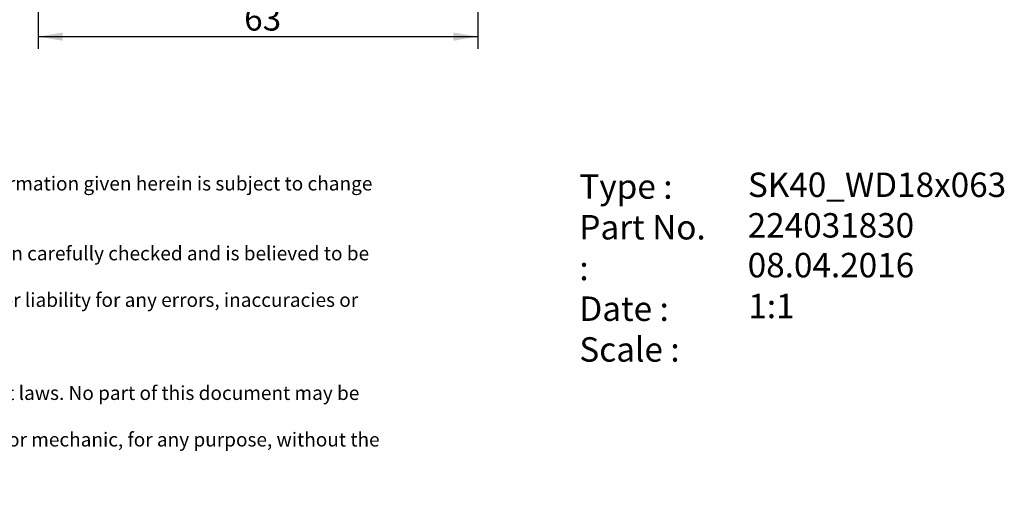
# Model space of a CAD drawing. Units: millimetres. Extents: x 15 to 280, y -11 to 190.
# Drawn here: x 139 to 280, y -11 to 57 of the extents above; entities that cross this region are included whole.
import ezdxf
from ezdxf.enums import TextEntityAlignment as Align

# ---------------------------------------------------------------- set-up
doc = ezdxf.new("R2010")
doc.units = ezdxf.units.MM
doc.layers.add('Default', color=7, linetype='Continuous')
doc.styles.add('SEACAD_Solid_Edge_ANSI', font='seans.ttf')
doc.styles.add('SEACAD_Solid_Edge_ANSIB', font='seansbd.ttf')
doc.styles.add('SEACAD_Solid_Edge_ISO', font='seiso.ttf')
doc.dimstyles.new('DIN', dxfattribs={"dimtxt": 3.5, "dimasz": 3.5, "dimexe": 1.75, "dimexo": 0, "dimgap": 1.75, "dimtad": 1, "dimdec": 3, "dimtxsty": 'SEACAD_Solid_Edge_ISO', "dimblk1": '_SE_FILLED', "dimblk2": '_SE_FILLED', "dimsah": 1, "dimcen": 1.75, "dimadec": 3, "dimazin": 0, "dimtfac": 1, "dimtdec": 3, "dimtmove": 0, "dimatfit": 3, "dimfxl": 1, "dimtolj": 1, "dimarcsym": 0})

# ---------------------------------------------------------------- blocks, each defined once
blk = doc.blocks.new('DMBLK108')
at = {"layer": 'Default', "linetype": 'Continuous'}
for points in [[(144.98, 53.94), (144.98, 55.11), (141.48, 54.53)], [(200.98, 53.94), (204.48, 54.53), (200.98, 55.11)]]:
    blk.add_hatch(color=7, dxfattribs=at).paths.add_polyline_path(points)
at = {"layer": 'Default', "color": 7, "linetype": 'Continuous'}
for p, q in [((204.48, 77.62), (204.48, 52.78)), ((141.48, 73.09), (141.48, 52.78)), ((141.48, 54.53), (204.48, 54.53))]:
    blk.add_line(p, q, dxfattribs=at)
at = {"layer": 'Default', "color": 7, "linetype": 'Continuous', "style": 'SEACAD_Solid_Edge_ISO'}
blk.add_text('63', height=3.5, dxfattribs=at).set_placement((171, 58.9), align=Align.TOP_LEFT)
blk = doc.blocks.new('_SE_FILLED')
at = {"color": 0}
blk.add_line((0, 0), (-1, 0), dxfattribs=at)
blk.add_solid([(0, 0), (-1, -0.1665), (-1, 0.1665), (0, 0)], dxfattribs=at)
blk = doc.blocks.new('SEANNOT_GROUP')
at = {"layer": 'Default', "color": 7, "linetype": 'Continuous', "style": 'SEACAD_Solid_Edge_ANSIB'}
blk.add_text('224031830', height=3.5, dxfattribs=at).set_placement((243.15, 29.25), align=Align.TOP_LEFT)
blk = doc.blocks.new('SEANNOT_GROUP1')
at = {"layer": 'Default', "color": 7, "linetype": 'Continuous', "style": 'SEACAD_Solid_Edge_ANSI'}
blk.add_text('08.04.2016', height=3.5, dxfattribs=at).set_placement((243.15, 23.55), align=Align.TOP_LEFT)
blk = doc.blocks.new('SEANNOT_GROUP2')
at = {"layer": 'Default', "color": 7, "linetype": 'Continuous', "style": 'SEACAD_Solid_Edge_ANSIB'}
blk.add_text('SK40_WD18x063', height=3.5, dxfattribs=at).set_placement((243.18, 35.06), align=Align.TOP_LEFT)
blk = doc.blocks.new('SEANNOT_GROUP3')
at = {"layer": 'Default', "color": 7, "linetype": 'Continuous', "style": 'SEACAD_Solid_Edge_ANSI'}
blk.add_text('1:1', height=3.5, dxfattribs=at).set_placement((243.24, 17.7), align=Align.TOP_LEFT)
blk = doc.blocks.new('RF-Massblatt_2016')
at = {"layer": 'Default'}
for name in ['SEANNOT_GROUP2', 'SEANNOT_GROUP', 'SEANNOT_GROUP1', 'SEANNOT_GROUP3']:
    blk.add_blockref(name, (0, 0), dxfattribs=at)
at = {"layer": 'Default', "char_height": 2.5, "attachment_point": 1}
for s, insert, width in [('{\\fSolid Edge ISO|b0||i0||c0|p34;\\C7;\\H2.;\\W1.;This is a non-controlled copy. All information given herein is subject to change without notice\\P}{\\fSolid Edge ISO|b0||i0||c0|p34;\\C7;\\H2.;\\W1.;\\P}{\\fSolid Edge ISO|b0||i0||c0|p34;\\C7;\\H2.;\\W1.;The information given herein has been carefully checked and is believed to be correct. REGO-FIX,\\P}{\\fSolid Edge ISO|b0||i0||c0|p34;\\C7;\\H2.;\\W1.;however, assumes no responsibility or liability for any errors, inaccuracies or omissions that may appear\\P}{\\fSolid Edge ISO|b0||i0||c0|p34;\\C7;\\H2.;\\W1.;in this drawing\\P}{\\fSolid Edge ISO|b0||i0||c0|p34;\\C7;\\H2.;\\W1.;\\P}{\\fSolid Edge ISO|b0||i0||c0|p34;\\C7;\\H2.;\\W1.;This document is subject to copyright laws. No part of this document may be reproduced or transmitted\\P}{\\fSolid Edge ISO|b0||i0||c0|p34;\\C7;\\H2.;\\W1.;in any form or any means, electronic or mechanic, for any purpose, without the express written permission\\P}{\\fSolid Edge ISO|b0||i0||c0|p34;\\C7;\\H2.;\\W1.;of REGO-FIX\\P}{\\fSolid Edge ISO|b0||i0||c0|p34;\\C7;\\H1.5;\\W1.;\\P}', (90.38, 34.49), 104.0282), ('{\\fVectora Com 45 Light|b0||i0||c0|p34;\\C7;\\H3.5;\\W1.;Type :\\P}{\\fVectora Com 45 Light|b0||i0||c0|p34;\\C7;\\H3.5;\\W1.;Part No. :\\P}{\\fVectora Com 45 Light|b0||i0||c0|p34;\\C7;\\H3.5;\\W1.;Date : \\P}{\\fVectora Com 45 Light|b0||i0||c0|p34;\\C7;\\H3.5;\\W1.;Scale :}', (219.03, 34.81), 20.1335)]:
    blk.add_mtext(s, dxfattribs=dict(at, insert=insert, width=width))

msp = doc.modelspace()

# ---------------------------------------------------------------- block references
at = {"layer": 'Default', "color": 7}
msp.add_blockref('RF-Massblatt_2016', (0, 0), dxfattribs=at)

# ---------------------------------------------------------------- dimensions: what is measured, and where the dimension line sits
at = {"layer": 'Default', "color": 7, "linetype": 'Continuous'}
dim = msp.add_linear_dim(base=(204.4841, 54.5257), p1=(141.4841, 73.0859), p2=(204.4841, 77.6234), text='\\A1;<>', dimstyle='DIN', override={"dimdec": 1, "dimtdec": 1}, dxfattribs=at)
dim.commit()
dim.dimension.update_dxf_attribs({"geometry": 'DMBLK108', "text_midpoint": (172.9841, 54.5257), "dimtype": 160})

doc.saveas('drawing.dxf')
